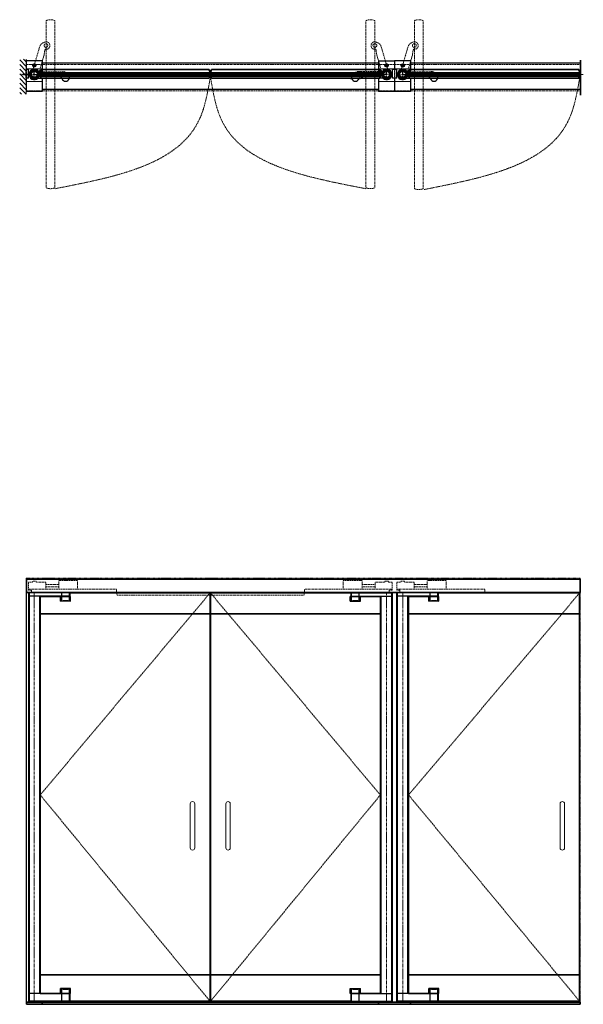
# Model space of a CAD drawing. Units: inches. Extents: x -1 to 1210, y -1 to 291.
# Drawn here: x 699 to 827, y 0 to 225 of the extents above; entities that cross this region are included whole.
import ezdxf

# ---------------------------------------------------------------- set-up
doc = ezdxf.new("R2010")
doc.units = ezdxf.units.IN
doc.header["$MEASUREMENT"] = 0
for name, pattern in [('CENTER', [0.95, 0.625, -0.125, 0.075, -0.125]), ('DASHED', [0.2, 0.1, -0.1]), ('PHANTOM', [1.15, 0.625, -0.125, 0.075, -0.125, 0.075, -0.125])]:
    doc.linetypes.add(name, pattern=pattern)
for name, color, linetype, lineweight in [('CENTERLINE', 5, 'CENTER', 30), ('CENTERLINE BAL HARD', 3, 'CENTER', 9), ('HATCH', 3, 'Continuous', 5), ('HIDDEN DK BLUE', 5, 'DASHED', 9), ('HIDDEN LT BLUE', 4, 'DASHED', 25), ('HIDDEN RED', 1, 'DASHED', 18), ('HIDDEN RED 2', 1, 'DASHED', 15), ('HIDDEN RED DOOR', 1, 'DASHED', 15), ('LINE DK BLUE', 5, 'Continuous', 9), ('LINE LT BLUE', 4, 'Continuous', 25), ('LINE MAGENTA', 6, 'Continuous', 35), ('LINE RED', 1, 'Continuous', 18), ('LINE RED 2', 1, 'Continuous', 15), ('SURROUNDING MAT', 5, 'PHANTOM', 13)]:
    doc.layers.add(name, color=color, linetype=linetype, lineweight=lineweight)
doc.layers.add('CK_LEVEL_1', color=7, linetype='Continuous')

# ---------------------------------------------------------------- blocks, each defined once
blk = doc.blocks.new('*U410')
at = {"layer": 'HIDDEN LT BLUE'}
for p, q in [((1.53, 0.62), (6.44, 0.62)), ((4.88, -0.88), (6.12, -0.7)), ((7.99, -0.56), (7.74, -0.13))]:
    blk.add_line(p, q, dxfattribs=at)
for centre, radius, start, end in [((6.44, -0.88), 1.5, 30, 90), ((6.13, -0.82), 0.125, 7.8304, 98), ((7.13, -0.69), 0.875, 187.8304, 203.1302), ((7.13, -0.69), 0.875, 336.8698, 8.1252)]:
    blk.add_arc(centre, radius, start, end, dxfattribs=at)
at = {"layer": 'LINE LT BLUE'}
for p, q in [((1.53, 0.62), (1.01, 0.62)), ((0.8, -0.88), (1.74, -0.88)), ((6.03, -0.88), (6.03, -0.94)), ((6.18, -0.94), (6.03, -0.94)), ((8.22, -0.94), (8.07, -0.94)), ((8.22, -0.88), (8.22, -0.94))]:
    blk.add_line(p, q, dxfattribs=at)
for centre, radius, start, end in [((0, 0), 1.19, 31.7569, 312.5369), ((6.18, -1.09), 0.156, 23.1302, 90), ((7.13, -0.69), 0.875, 203.1302, 336.8698), ((8.07, -1.09), 0.156, 90, 156.8698)]:
    blk.add_arc(centre, radius, start, end, dxfattribs=at)
blk = doc.blocks.new('*U408')
at = {"layer": 'HIDDEN LT BLUE'}
for p, q in [((1.53, 0.62), (6.44, 0.62)), ((4.88, -0.88), (6.12, -0.7)), ((7.99, -0.56), (7.74, -0.13))]:
    blk.add_line(p, q, dxfattribs=at)
for centre, radius, start, end in [((6.44, -0.88), 1.5, 30, 90), ((6.13, -0.82), 0.125, 7.8304, 98), ((7.13, -0.69), 0.875, 187.8304, 203.1302), ((7.13, -0.69), 0.875, 336.8698, 8.1252)]:
    blk.add_arc(centre, radius, start, end, dxfattribs=at)
at = {"layer": 'LINE LT BLUE'}
for p, q in [((1.53, 0.62), (1.01, 0.62)), ((0.8, -0.88), (1.74, -0.88)), ((6.03, -0.88), (6.03, -0.94)), ((6.18, -0.94), (6.03, -0.94)), ((8.22, -0.94), (8.07, -0.94)), ((8.22, -0.88), (8.22, -0.94))]:
    blk.add_line(p, q, dxfattribs=at)
for centre, radius, start, end in [((0, 0), 1.19, 31.7569, 312.5369), ((6.18, -1.09), 0.156, 23.1302, 90), ((7.13, -0.69), 0.875, 203.1302, 336.8698), ((8.07, -1.09), 0.156, 90, 156.8698)]:
    blk.add_arc(centre, radius, start, end, dxfattribs=at)
blk = doc.blocks.new('*U409')
at = {"layer": 'HIDDEN LT BLUE'}
for p, q in [((-1.53, 0.62), (-6.44, 0.62)), ((-7.99, -0.56), (-7.74, -0.12)), ((-4.88, -0.88), (-6.12, -0.7))]:
    blk.add_line(p, q, dxfattribs=at)
for centre, radius, start, end in [((-6.44, -0.88), 1.5, 90, 150), ((-7.13, -0.69), 0.875, 171.8748, 203.1302), ((-7.13, -0.69), 0.875, 336.8698, 352.1696), ((-6.13, -0.82), 0.125, 82, 172.1696)]:
    blk.add_arc(centre, radius, start, end, dxfattribs=at)
at = {"layer": 'LINE LT BLUE'}
for p, q in [((-1.53, 0.62), (-1.01, 0.62)), ((-8.22, -0.88), (-8.22, -0.94)), ((-8.22, -0.94), (-8.07, -0.94)), ((-6.18, -0.94), (-6.03, -0.94)), ((-6.03, -0.88), (-6.03, -0.94)), ((-0.8, -0.88), (-1.74, -0.88))]:
    blk.add_line(p, q, dxfattribs=at)
for centre, radius, start, end in [((0, 0), 1.19, 227.4631, 148.2431), ((-8.07, -1.09), 0.156, 23.1302, 90), ((-7.13, -0.69), 0.875, 203.1302, 336.8698), ((-6.18, -1.09), 0.156, 90, 156.8698)]:
    blk.add_arc(centre, radius, start, end, dxfattribs=at)
blk = doc.blocks.new('*U413')
at = {"layer": 'HIDDEN DK BLUE'}
for p, q in [((-9.88, 2.69), (-5.56, 2.69)), ((-9.88, 0.75), (-9.88, 2.69)), ((-5.56, 0.75), (-5.56, 2.69)), ((-2.59, 2.38), (-0.42, 2.38)), ((-2.59, 0.75), (-2.59, 2.38)), ((-0.42, 2.59), (0.42, 2.59)), ((-0.42, 2.38), (-0.42, 2.59)), ((0.42, 2.38), (0.42, 2.59)), ((0.42, 2.38), (1.31, 2.38)), ((1.31, 0.54), (1.31, 2.38)), ((-18.75, 0), (-18.75, 0.75)), ((1.31, 0.75), (-18.75, 0.75)), ((-2.59, 1.83), (-5.56, 1.83)), ((-5.56, 1.3), (-2.59, 1.3)), ((-1.19, 0), (0.63, 0)), ((0.63, 0), (0.63, 0.54)), ((0.63, 0.54), (1.31, 0.54))]:
    blk.add_line(p, q, dxfattribs=at)
blk = doc.blocks.new('Check and Guide Channel')
at = {"layer": 'HIDDEN DK BLUE'}
for p, q in [((-0.42, 2.38), (-1.31, 2.38)), ((-1.31, 0.54), (-1.31, 2.38)), ((0.42, 2.59), (-0.42, 2.59)), ((-0.42, 2.38), (-0.42, 2.59)), ((0.42, 2.38), (0.42, 2.59)), ((2.59, 2.38), (0.42, 2.38)), ((2.59, 0.75), (2.59, 2.38)), ((5.56, 0.75), (5.56, 2.69)), ((9.88, 2.69), (5.56, 2.69)), ((9.88, 0.75), (9.88, 2.69)), ((-1.31, 0.75), (18.75, 0.75)), ((-0.63, 0.54), (-1.31, 0.54)), ((-0.63, 0), (-0.63, 0.54)), ((1.19, 0), (-0.63, 0)), ((2.59, 1.83), (5.56, 1.83)), ((5.56, 1.3), (2.59, 1.3)), ((18.75, 0), (18.75, 0.75))]:
    blk.add_line(p, q, dxfattribs=at)
blk = doc.blocks.new('Arm plan open')
at = {"layer": 'HIDDEN DK BLUE'}
for p, q in [((2.8, 7.47), (2.31, 7.35)), ((-0.31, 1.15), (1.22, 6.32)), ((2.21, 4.39), (2.4, 5.63)), ((1.07, 0.52), (2.21, 4.39))]:
    blk.add_line(p, q, dxfattribs=at)
blk.add_circle((2.67, 6.6), 0.438, dxfattribs=at)
for centre, radius, start, end in [((2.66, 5.89), 1.5, 103.5, 163.5), ((2.67, 6.6), 0.875, 276.6302, 81.6252), ((2.52, 5.62), 0.125, 81.3304, 171.5), ((2.67, 6.6), 0.875, 261.3304, 276.6302), ((0, 0), 1.19, 312.5106, 26.0106)]:
    blk.add_arc(centre, radius, start, end, dxfattribs=at)
blk = doc.blocks.new('*U396')
at = {"layer": 'CK_LEVEL_1', "color": 1, "linetype": 'DASHED'}
for p, q in [((-1.5, -0.02), (-1.5, 0.02)), ((0, 0.19), (0, -0.19))]:
    blk.add_line(p, q, dxfattribs=at)
at = {"layer": 'LINE RED 2', "color": 1, "linetype": 'DASHED'}
for p, q in [((-1.5, 0.02), (-0.92, 0.1)), ((0, 0.19), (-0.08, 0.1)), ((-1.5, -0.02), (-0.92, -0.1)), ((0, -0.19), (-0.08, -0.1))]:
    blk.add_line(p, q, dxfattribs=at)
at = {"layer": 'LINE RED 2'}
for p, q in [((-0.08, 0.1), (-0.92, 0.1)), ((-0.08, -0.1), (-0.92, -0.1))]:
    blk.add_line(p, q, dxfattribs=at)
blk = doc.blocks.new('Exposed Shaft Bronze')
at = {"layer": 'LINE DK BLUE'}
for p, q in [((-1.34, 0.11), (-1.08, 0.11)), ((-1.34, 0.05), (-1.08, 0.05)), ((-1.19, 0), (-1.34, 0)), ((-1.19, 0), (-1.08, 0)), ((1.34, 0.11), (1.08, 0.11)), ((1.34, 0.05), (1.08, 0.05)), ((1.19, 0), (1.08, 0)), ((1.34, 0), (1.19, 0)), ((-1.34, -0.05), (-1.08, -0.05)), ((-1.34, -0.11), (-1.08, -0.11)), ((1.34, -0.05), (1.08, -0.05)), ((1.34, -0.11), (1.08, -0.11))]:
    blk.add_line(p, q, dxfattribs=at)
at = {"layer": 'LINE LT BLUE'}
for points in [[(-0.85, 0.22, 0.064713), (-0.88, 0), (-0.88, -0.12), (-0.97, -0.12, -0.031729), (-0.98, 0), (-0.98, 0.12), (-1.08, 0.12), (-1.08, 0.19), (-1.13, 0.19), (-1.13, 0.14, -1.061421), (-1.18, 0.14, -0.023246), (-1.16, 0.25), (-1.04, 0.25, -0.788352), (1.04, 0.25), (1.16, 0.25, -0.023246), (1.18, 0.14, -1.061421), (1.13, 0.14), (1.13, 0.19), (1.08, 0.19), (1.08, -0.12), (0.98, -0.12), (0.98, 0, 0.039292), (0.97, 0.15), (0.86, 0.15, 0.027663), (0.84, 0.25), (0.94, 0.28, 0.319459), (0.05, 0.98), (0.05, 0.87, 0.02659), (-0.05, 0.87), (-0.05, 0.98, 0.327161), (-0.95, 0.25), (-0.85, 0.22)], [(0.85, -0.22, 0.064713), (0.88, 0), (0.88, 0.12), (0.97, 0.12, -0.031729), (0.98, 0), (0.98, -0.12), (1.08, -0.12), (1.08, -0.19), (1.13, -0.19), (1.13, -0.14, -1.061421), (1.18, -0.14, -0.023246), (1.16, -0.25), (1.04, -0.25, -0.788352), (-1.04, -0.25), (-1.16, -0.25, -0.023246), (-1.18, -0.14, -1.061421), (-1.13, -0.14), (-1.13, -0.19), (-1.08, -0.19), (-1.08, 0.12), (-0.98, 0.12), (-0.98, 0, 0.039292), (-0.97, -0.15), (-0.86, -0.15, 0.027663), (-0.84, -0.25), (-0.94, -0.28, 0.319459), (-0.05, -0.98), (-0.05, -0.87, 0.02659), (0.05, -0.87), (0.05, -0.98, 0.327161), (0.95, -0.25), (0.85, -0.22)]]:
    blk.add_lwpolyline(points, format="xyb", dxfattribs=at)
blk = doc.blocks.new('*U444')
at = {"layer": 'LINE DK BLUE'}
for p, q in [((1.56, 0.19), (40.31, 0.19)), ((1.56, 0.13), (40.31, 0.13)), ((1.56, 0.06), (40.31, 0.06)), ((1.56, 0), (40.31, 0)), ((1.56, -0.06), (40.31, -0.06)), ((1.56, -0.12), (40.31, -0.12)), ((1.56, -0.19), (40.31, -0.19))]:
    blk.add_line(p, q, dxfattribs=at)
at = {"layer": 'LINE MAGENTA'}
for p, q in [((1.57, 0.38), (40.3, 0.38)), ((1.82, 1.13), (40.05, 1.13)), ((1.61, -0.37), (40.26, -0.37)), ((1.82, -0.87), (40.05, -0.87))]:
    blk.add_line(p, q, dxfattribs=at)
for centre, radius, start, end in [((4.17, 0.13), 2.61, 158.9076, 178.6121), ((1.82, 1.03), 0.0938, 90, 158.9076), ((40.05, 1.03), 0.0938, 21.0924, 90), ((37.71, 0.13), 2.61, 1.3529, 21.1035), ((4.17, 0.13), 2.61, 187.3451, 201.0924), ((1.82, -0.78), 0.0938, 201.0924, 270), ((40.05, -0.78), 0.0938, 270, 338.9076), ((37.7, 0.13), 2.61, 338.9076, 352.6549)]:
    blk.add_arc(centre, radius, start, end, dxfattribs=at)
at = {"layer": 'LINE RED'}
for p, q in [((1.62, 0.25), (1.56, 0.19)), ((1.62, 0.25), (1.56, 0.19)), ((1.56, -0.19), (1.56, 0.19)), ((1.62, 0.25), (40.25, 0.25)), ((40.25, 0.25), (40.31, 0.19)), ((40.31, 0.19), (40.25, 0.25)), ((40.31, -0.19), (40.31, 0.19)), ((1.56, -0.19), (1.62, -0.25)), ((1.62, -0.25), (1.56, -0.19)), ((1.62, -0.25), (40.25, -0.25)), ((40.31, -0.19), (40.25, -0.25)), ((40.25, -0.25), (40.31, -0.19))]:
    blk.add_line(p, q, dxfattribs=at)
blk = doc.blocks.new('*U442')
at = {"layer": 'LINE DK BLUE'}
for p, q in [((1.56, 0.19), (40.37, 0.19)), ((1.56, 0.13), (40.37, 0.13)), ((1.56, 0.06), (40.37, 0.06)), ((1.56, 0), (40.37, 0)), ((1.56, -0.06), (40.37, -0.06)), ((1.56, -0.12), (40.37, -0.12)), ((1.56, -0.19), (40.37, -0.19))]:
    blk.add_line(p, q, dxfattribs=at)
at = {"layer": 'LINE MAGENTA'}
for p, q in [((1.57, 0.38), (40.36, 0.38)), ((1.82, 1.13), (40.11, 1.13)), ((1.61, -0.37), (40.33, -0.37)), ((1.82, -0.87), (40.11, -0.87))]:
    blk.add_line(p, q, dxfattribs=at)
for centre, radius, start, end in [((4.17, 0.13), 2.61, 158.9076, 178.6121), ((1.82, 1.03), 0.0938, 90, 158.9076), ((40.11, 1.03), 0.0938, 21.0924, 90), ((37.77, 0.13), 2.61, 1.3529, 21.1035), ((4.17, 0.13), 2.61, 187.3451, 201.0924), ((1.82, -0.78), 0.0938, 201.0924, 270), ((40.11, -0.78), 0.0938, 270, 338.9076), ((37.76, 0.13), 2.61, 338.9076, 352.6549)]:
    blk.add_arc(centre, radius, start, end, dxfattribs=at)
at = {"layer": 'LINE RED'}
for p, q in [((1.62, 0.25), (1.56, 0.19)), ((1.62, 0.25), (1.56, 0.19)), ((1.56, -0.19), (1.56, 0.19)), ((1.62, 0.25), (40.31, 0.25)), ((40.31, 0.25), (40.37, 0.19)), ((40.37, 0.19), (40.31, 0.25)), ((40.37, -0.19), (40.37, 0.19)), ((1.56, -0.19), (1.62, -0.25)), ((1.62, -0.25), (1.56, -0.19)), ((1.62, -0.25), (40.31, -0.25)), ((40.37, -0.19), (40.31, -0.25)), ((40.31, -0.25), (40.37, -0.19))]:
    blk.add_line(p, q, dxfattribs=at)
blk = doc.blocks.new('*U443')
at = {"layer": 'LINE DK BLUE'}
for p, q in [((1.56, 0.19), (40.59, 0.19)), ((1.56, 0.13), (40.59, 0.13)), ((1.56, 0.06), (40.59, 0.06)), ((1.56, 0), (40.59, 0)), ((1.56, -0.06), (40.59, -0.06)), ((1.56, -0.12), (40.59, -0.12)), ((1.56, -0.19), (40.59, -0.19))]:
    blk.add_line(p, q, dxfattribs=at)
at = {"layer": 'LINE MAGENTA'}
for p, q in [((1.57, 0.38), (40.58, 0.38)), ((1.82, 1.13), (40.33, 1.13)), ((1.61, -0.37), (40.55, -0.37)), ((1.82, -0.87), (40.33, -0.87))]:
    blk.add_line(p, q, dxfattribs=at)
for centre, radius, start, end in [((4.17, 0.13), 2.61, 158.9076, 178.6121), ((1.82, 1.03), 0.0938, 90, 158.9076), ((40.33, 1.03), 0.0938, 21.0924, 90), ((37.99, 0.13), 2.61, 1.3529, 21.1035), ((4.17, 0.13), 2.61, 187.3451, 201.0924), ((1.82, -0.78), 0.0938, 201.0924, 270), ((40.33, -0.78), 0.0938, 270, 338.9076), ((37.98, 0.13), 2.61, 338.9076, 352.6549)]:
    blk.add_arc(centre, radius, start, end, dxfattribs=at)
at = {"layer": 'LINE RED'}
for p, q in [((1.62, 0.25), (1.56, 0.19)), ((1.62, 0.25), (1.56, 0.19)), ((1.56, -0.19), (1.56, 0.19)), ((1.62, 0.25), (40.53, 0.25)), ((40.53, 0.25), (40.59, 0.19)), ((40.59, 0.19), (40.53, 0.25)), ((40.59, -0.19), (40.59, 0.19)), ((1.56, -0.19), (1.62, -0.25)), ((1.62, -0.25), (1.56, -0.19)), ((1.62, -0.25), (40.53, -0.25)), ((40.59, -0.19), (40.53, -0.25)), ((40.53, -0.25), (40.59, -0.19))]:
    blk.add_line(p, q, dxfattribs=at)

msp = doc.modelspace()

# ---------------------------------------------------------------- hatches: boundary and pattern name
at = {"layer": 'HATCH'}
h = msp.add_hatch(dxfattribs=at)
h.set_pattern_fill('ANSI31', color=256, scale=6, style=0)
h.set_pattern_definition([(135, (865.25, -1e-16), (0.53033, 0.53033), [])])
h.paths.add_polyline_path([(698.5, 215.72), (700, 215.72), (700, 211.59), (698.72, 211.59), (698.72, 211.09), (700, 211.09), (700, 210.09), (700, 207.72), (698.5, 207.72)])
h.paths.add_polyline_path([(698.72, 211.59), (700, 211.59), (700, 211.47), (699.59, 211.47), (698.84, 211.38), (698.84, 211.3), (699.59, 211.22), (700, 211.22), (700, 211.09), (698.72, 211.09)], flags=17)
h.paths.add_polyline_path([(698.84, 211.38), (699.59, 211.47), (700, 211.47), (700, 211.22), (699.59, 211.22), (698.84, 211.3)], flags=16)
h = msp.add_hatch(dxfattribs=at)
h.set_pattern_fill('ANSI32', color=256, style=0)
h.set_pattern_definition([(45, (701.84375, 212.21533), (-0.26517, 0.26517), []), (45, (702.02053, 212.21533), (-0.26517, 0.26517), [])])
h.paths.add_polyline_path([(701.84, 212.9), (701.84, 213.09, 0.414214), (700.97, 212.22), (701.16, 212.22, -0.414214)])
h.paths.add_polyline_path([(702.53, 212.22), (702.72, 212.22, 0.414214), (701.84, 213.09), (701.84, 212.9, -0.414214)])
h.paths.add_polyline_path([(701.84, 211.53), (701.84, 211.34, 0.414214), (702.72, 212.22), (702.53, 212.22, -0.414214)])
h.paths.add_polyline_path([(701.84, 211.34), (701.84, 211.53, -0.414214), (701.16, 212.22), (700.97, 212.22, 0.414214)])
h = msp.add_hatch(dxfattribs=at)
h.set_pattern_fill('ANSI32', color=256, style=0)
h.set_pattern_definition([(135, (782.21875, 212.21533), (0.26517, 0.26517), []), (135, (782.04197, 212.21533), (0.26517, 0.26517), [])])
h.paths.add_polyline_path([(782.22, 212.9), (782.22, 213.09, -0.414214), (783.09, 212.22), (782.91, 212.22, 0.414214)])
h.paths.add_polyline_path([(781.53, 212.22), (781.34, 212.22, -0.414214), (782.22, 213.09), (782.22, 212.9, 0.414214)])
h.paths.add_polyline_path([(782.22, 211.53), (782.22, 211.34, -0.414214), (781.34, 212.22), (781.53, 212.22, 0.414214)])
h.paths.add_polyline_path([(782.22, 211.34), (782.22, 211.53, 0.414214), (782.91, 212.22), (783.09, 212.22, -0.414214)])
h = msp.add_hatch(dxfattribs=at)
h.set_pattern_fill('ANSI32', color=256, style=0)
h.set_pattern_definition([(45, (785.90625, 212.21533), (-0.26517, 0.26517), []), (45, (786.08303, 212.21533), (-0.26517, 0.26517), [])])
h.paths.add_polyline_path([(785.91, 212.9), (785.91, 213.09, 0.414214), (785.03, 212.22), (785.22, 212.22, -0.414214)])
h.paths.add_polyline_path([(786.59, 212.22), (786.78, 212.22, 0.414214), (785.91, 213.09), (785.91, 212.9, -0.414214)])
h.paths.add_polyline_path([(785.91, 211.53), (785.91, 211.34, 0.414214), (786.78, 212.22), (786.59, 212.22, -0.414214)])
h.paths.add_polyline_path([(785.91, 211.34), (785.91, 211.53, -0.414214), (785.22, 212.22), (785.03, 212.22, 0.414214)])

# ---------------------------------------------------------------- linework, layer by layer
at = {"layer": 'CENTERLINE'}
for p, q in [((700.72, 212.22), (702.97, 212.22)), ((701.84, 211.09), (701.84, 213.34)), ((704.66, 212.22), (705.78, 212.22)), ((705.22, 211.65), (705.22, 212.78)), ((779.41, 212.22), (778.28, 212.22)), ((778.84, 211.65), (778.84, 212.78)), ((783.34, 212.22), (781.09, 212.22)), ((782.22, 211.09), (782.22, 213.34)), ((784.78, 212.22), (787.03, 212.22)), ((785.91, 211.09), (785.91, 213.34)), ((788.72, 212.22), (789.84, 212.22)), ((789.28, 211.65), (789.28, 212.78))]:
    msp.add_line(p, q, dxfattribs=at)
at = {"layer": 'CENTERLINE BAL HARD'}
for p, q in [((701.84, 212.22), (782.22, 212.22)), ((786.66, 212.22), (827.13, 212.22)), ((701.84, 94), (701.84, 0.5)), ((782.22, 94), (782.22, 0.5)), ((785.91, 94), (785.91, 0.5))]:
    msp.add_line(p, q, dxfattribs=at)
at = {"layer": 'HIDDEN DK BLUE'}
for p, q in [((784.03, 213.34), (784.03, 211.34)), ((784.09, 211.34), (784.09, 213.34)), ((741.94, 93.88), (703.19, 47.78)), ((742.06, 93.88), (780.81, 47.78)), ((826.28, 93.88), (787.25, 47.78)), ((703.19, 47.78), (741.94, 0.69)), ((780.81, 47.78), (742.06, 0.69)), ((787.25, 47.78), (826.28, 0.69))]:
    msp.add_line(p, q, dxfattribs=at)
at = {"layer": 'HIDDEN LT BLUE'}
for p, q in [((703.66, 213.34), (703.66, 211.34)), ((780.41, 213.34), (780.41, 211.34)), ((780.41, 213.34), (780.41, 211.34)), ((787.72, 213.34), (787.72, 211.34))]:
    msp.add_line(p, q, dxfattribs=at)
for centre in [(705.22, 212.22), (778.84, 212.22), (789.28, 212.22)]:
    msp.add_circle(centre, 0.406, dxfattribs=at)
at = {"layer": 'HIDDEN RED'}
for p, q in [((700.03, 211.34), (700.03, 213.34)), ((720.66, 94), (720.66, 93.38)), ((763.41, 93.38), (720.66, 93.38)), ((763.41, 94), (763.41, 93.38))]:
    msp.add_line(p, q, dxfattribs=at)
for centre, radius, start, end in [((789.59, 222.1), 2.61, 68.9076, 111.0924), ((777.62, 224.45), 0.0938, 111.0924, 180), ((778.53, 222.1), 2.61, 68.9076, 111.0924), ((779.44, 224.45), 0.0938, 360, 68.9076), ((788.69, 224.45), 0.0938, 111.0924, 180), ((790.5, 224.45), 0.0938, 360, 68.9076), ((704.63, 186.4), 0.0938, 180, 248.9076), ((705.53, 188.75), 2.61, 248.9076, 291.0924), ((706.44, 186.4), 0.0938, 291.0924, 0), ((777.62, 186.42), 0.0938, 180, 248.9076), ((778.53, 188.77), 2.61, 248.9076, 291.0924), ((779.44, 186.42), 0.0938, 291.0924, 0), ((788.69, 186.21), 0.0938, 180, 248.9076), ((789.59, 188.56), 2.61, 248.9076, 291.0924), ((790.5, 186.21), 0.0938, 291.0924, 0)]:
    msp.add_arc(centre, radius, start, end, dxfattribs=at)
at = {"layer": 'HIDDEN RED 2'}
for p, q in [((700.03, 214.47), (826.38, 214.47)), ((700.03, 208.47), (826.38, 208.47))]:
    msp.add_line(p, q, dxfattribs=at)
at = {"layer": 'HIDDEN RED DOOR'}
for p, q in [((704.53, 224.45), (704.53, 186.4)), ((706.53, 224.45), (706.53, 186.4)), ((777.53, 224.45), (777.53, 186.42)), ((779.53, 224.45), (779.53, 186.42)), ((788.59, 224.45), (788.59, 186.21)), ((790.59, 224.45), (790.59, 186.21)), ((826.38, 208.84), (826.38, 208.47))]:
    msp.add_line(p, q, dxfattribs=at)
for centre, radius, start, end in [((704.63, 224.45), 0.0938, 111.0924, 180), ((705.53, 222.1), 2.61, 68.9076, 111.0924), ((706.44, 224.45), 0.0938, 360, 68.9076)]:
    msp.add_arc(centre, radius, start, end, dxfattribs=at)
for points in [[(706.53, 186.14), (739.62, 202.21), (741.97, 211.34)], [(777.53, 186.14), (744.38, 202.21), (742.09, 211.34)], [(790.78, 185.95), (823.96, 202.21), (826.28, 211.34)]]:
    msp.add_spline(points, degree=3, dxfattribs=at)
at = {"layer": 'LINE DK BLUE'}
for p, q in [((700, 215.72), (700, 207.72)), ((700.03, 213.53), (703.66, 213.53)), ((784.03, 213.53), (780.41, 213.53)), ((784.03, 213.34), (784.03, 215.34)), ((784.09, 213.34), (784.09, 215.34)), ((784.09, 213.53), (787.72, 213.53)), ((826.41, 207.47), (826.41, 215.47)), ((826.53, 207.47), (826.53, 215.47)), ((784.03, 208.34), (784.03, 211.34)), ((784.09, 208.34), (784.09, 211.34)), ((700.03, 210.59), (703.66, 210.59)), ((784.03, 210.59), (780.41, 210.59)), ((784.09, 210.59), (787.72, 210.59))]:
    msp.add_line(p, q, dxfattribs=at)
at = {"layer": 'LINE LT BLUE'}
for p, q in [((703.66, 215.34), (700.03, 215.34)), ((700.03, 213.34), (700.03, 215.34)), ((701.56, 214.28), (701.7, 214.53)), ((701.7, 214.03), (701.56, 214.28)), ((701.7, 214.53), (701.99, 214.53)), ((701.99, 214.03), (701.7, 214.03)), ((701.99, 214.53), (702.13, 214.28)), ((702.13, 214.28), (701.99, 214.03)), ((703.66, 215.34), (703.66, 213.34)), ((703.66, 214.84), (780.41, 214.84)), ((780.41, 215.34), (780.41, 213.34)), ((780.41, 215.34), (784.03, 215.34)), ((782.07, 214.53), (781.93, 214.28)), ((781.93, 214.28), (782.07, 214.03)), ((782.36, 214.53), (782.07, 214.53)), ((782.07, 214.03), (782.36, 214.03)), ((782.51, 214.28), (782.36, 214.53)), ((782.36, 214.03), (782.51, 214.28)), ((787.72, 215.34), (784.03, 215.34)), ((785.62, 214.28), (785.76, 214.53)), ((785.76, 214.03), (785.62, 214.28)), ((785.76, 214.53), (786.05, 214.53)), ((786.05, 214.03), (785.76, 214.03)), ((786.05, 214.53), (786.19, 214.28)), ((786.19, 214.28), (786.05, 214.03)), ((787.72, 215.34), (787.72, 213.34)), ((787.72, 214.84), (826.38, 214.84)), ((826.38, 214.84), (826.38, 208.84)), ((700.5, 213.34), (700, 213.34)), ((700, 211.34), (700, 213.34)), ((700.5, 211.34), (700, 211.34)), ((700.03, 208.34), (700.03, 211.34)), ((700.5, 211.34), (700.5, 213.34)), ((703.66, 211.34), (703.66, 208.34)), ((780.41, 211.34), (780.41, 208.34)), ((784.56, 213.34), (783.56, 213.34)), ((783.56, 211.34), (783.56, 213.34)), ((784.56, 211.34), (783.56, 211.34)), ((784.56, 211.34), (784.56, 213.34)), ((787.72, 211.34), (787.72, 208.34)), ((703.66, 208.34), (700.03, 208.34)), ((703.66, 208.84), (780.41, 208.84)), ((787.72, 208.34), (780.41, 208.34)), ((787.72, 208.84), (826.38, 208.84)), ((700, 94), (700, 0.5)), ((700.5, 94), (700.5, 0.5)), ((709.84, 93.88), (700.66, 93.88)), ((700.66, 93.88), (700.66, 0.69)), ((709.84, 93.13), (700.66, 93.13)), ((703.03, 93.13), (703.03, 2.44)), ((707.81, 91.97), (707.81, 93.06)), ((708.09, 93.13), (708.09, 93.88)), ((708.09, 92.03), (708.09, 93.06)), ((709.84, 93.13), (709.84, 93.88)), ((709.84, 92.03), (709.84, 93.06)), ((709.91, 93.06), (710.12, 93.06)), ((710.12, 91.97), (710.12, 93.06)), ((773.94, 91.97), (773.94, 93.06)), ((774.16, 93.06), (773.94, 93.06)), ((774.22, 93.88), (783.41, 93.88)), ((774.22, 93.13), (774.22, 93.88)), ((774.22, 93.13), (783.41, 93.13)), ((774.22, 92.03), (774.22, 93.06)), ((775.97, 93.13), (775.97, 93.88)), ((775.97, 92.03), (775.97, 93.06)), ((776.25, 91.97), (776.25, 93.06)), ((780.97, 2.44), (780.97, 93.13)), ((783.41, 0.69), (783.41, 93.88)), ((783.59, 0.5), (783.59, 94)), ((784.56, 0.5), (784.56, 94)), ((793.91, 93.88), (784.72, 93.88)), ((784.72, 0.69), (784.72, 93.88)), ((793.91, 93.13), (784.72, 93.13)), ((787.09, 2.44), (787.09, 93.13)), ((791.88, 91.97), (791.88, 93.06)), ((792.16, 93.13), (792.16, 93.88)), ((792.16, 92.03), (792.16, 93.06)), ((793.91, 93.13), (793.91, 93.88)), ((793.91, 92.03), (793.91, 93.06)), ((793.97, 93.06), (794.19, 93.06)), ((794.19, 91.97), (794.19, 93.06)), ((710.12, 91.97), (707.81, 91.97)), ((773.94, 91.97), (776.25, 91.97)), ((794.19, 91.97), (791.88, 91.97)), ((709.84, 2.44), (700.66, 2.44)), ((710.12, 3.59), (707.81, 3.59)), ((707.81, 2.5), (707.81, 3.59)), ((708.09, 2.5), (708.09, 3.53)), ((708.09, 0.69), (708.09, 2.44)), ((709.84, 2.5), (709.84, 3.53)), ((709.84, 0.69), (709.84, 2.44)), ((709.91, 2.5), (710.12, 2.5)), ((710.12, 2.5), (710.12, 3.59)), ((773.94, 3.59), (776.25, 3.59)), ((773.94, 2.5), (773.94, 3.59)), ((774.16, 2.5), (773.94, 2.5)), ((774.22, 2.5), (774.22, 3.53)), ((774.22, 0.69), (774.22, 2.44)), ((774.22, 2.44), (783.41, 2.44)), ((775.97, 2.5), (775.97, 3.53)), ((775.97, 0.69), (775.97, 2.44)), ((776.25, 2.5), (776.25, 3.59)), ((793.95, 2.44), (784.76, 2.44)), ((791.88, 2.5), (791.88, 3.59)), ((794.19, 3.59), (791.88, 3.59)), ((792.16, 2.5), (792.16, 3.53)), ((792.16, 0.69), (792.16, 2.44)), ((793.91, 2.5), (793.91, 3.53)), ((793.91, 0.69), (793.91, 2.44)), ((793.97, 2.5), (794.19, 2.5)), ((794.19, 2.5), (794.19, 3.59)), ((709.84, 0.69), (700.66, 0.69)), ((774.22, 0.69), (783.41, 0.69)), ((793.91, 0.69), (784.72, 0.69))]:
    msp.add_line(p, q, dxfattribs=at)
for centre, radius in [((701.84, 214.28), 0.376), ((782.22, 214.28), 0.376), ((785.91, 214.28), 0.376), ((701.84, 212.22), 0.875), ((701.84, 212.22), 0.688), ((782.22, 212.22), 0.875), ((782.22, 212.22), 0.688), ((785.91, 212.22), 0.875), ((785.91, 212.22), 0.688)]:
    msp.add_circle(centre, radius, dxfattribs=at)
for centre, start, end in [((708.97, 87.65), 75, 105), ((775.09, 87.65), 75, 105), ((793.03, 87.65), 75, 105), ((708.97, 7.91), 255, 285), ((775.09, 7.91), 255, 285), ((793.03, 7.91), 255, 285)]:
    msp.add_arc(centre, 4.47, start, end, dxfattribs=at)
at = {"layer": 'LINE MAGENTA'}
for p, q in [((826.38, 97), (700.03, 97)), ((700.03, 97), (700.03, 94)), ((826.38, 94), (826.38, 97)), ((700, 94), (826.38, 94)), ((703.19, 93.06), (703.19, 2.5)), ((709.91, 93.06), (703.19, 93.06)), ((741.94, 93.88), (709.91, 93.88)), ((709.91, 93.06), (709.91, 93.88)), ((741.94, 93.88), (741.94, 0.69)), ((774.16, 93.88), (742.06, 93.88)), ((742.06, 93.88), (742.06, 0.69)), ((774.16, 93.06), (774.16, 93.88)), ((774.16, 93.06), (780.81, 93.06)), ((780.81, 2.5), (780.81, 93.06)), ((787.25, 2.5), (787.25, 93.06)), ((793.97, 93.06), (787.25, 93.06)), ((793.97, 93.88), (826.28, 93.88)), ((793.97, 93.06), (793.97, 93.88)), ((826.28, 93.88), (826.28, 0.69)), ((741.94, 89.12), (703.19, 89.12)), ((780.81, 89.12), (742.06, 89.12)), ((787.25, 89.12), (826.28, 89.12)), ((703.19, 6.69), (741.94, 6.69)), ((742.06, 6.69), (780.81, 6.69)), ((826.28, 6.69), (787.25, 6.69)), ((709.91, 2.5), (703.19, 2.5)), ((709.91, 0.69), (709.91, 2.5)), ((774.16, 2.5), (780.81, 2.5)), ((774.16, 0.69), (774.16, 2.5)), ((793.97, 2.5), (787.25, 2.5)), ((793.97, 0.69), (793.97, 2.5)), ((700, 0.5), (826.38, 0.5)), ((700.03, 0.5), (700.03, 0)), ((703.66, 0.5), (703.66, 0)), ((709.91, 0.69), (741.94, 0.69)), ((742.06, 0.69), (774.16, 0.69)), ((780.41, 0), (780.41, 0.5)), ((787.72, 0), (787.72, 0.5)), ((826.28, 0.69), (793.97, 0.69)), ((826.38, 0), (826.38, 0.5)), ((700.03, 0), (826.38, 0))]:
    msp.add_line(p, q, dxfattribs=at)
at = {"layer": 'LINE RED'}
for p, q in [((737.44, 35.69), (737.44, 45.75)), ((738.44, 45.75), (738.44, 35.69)), ((745.56, 35.69), (745.56, 45.75)), ((746.56, 45.75), (746.56, 35.69)), ((821.84, 35.69), (821.84, 45.75)), ((822.84, 45.75), (822.84, 35.69))]:
    msp.add_line(p, q, dxfattribs=at)
for centre, start, end in [((737.94, 45.75), 360, 180), ((746.06, 45.75), 360, 180), ((822.34, 45.75), 360, 180), ((737.94, 35.69), 180, 0), ((746.06, 35.69), 180, 0), ((822.34, 35.69), 180, 0)]:
    msp.add_arc(centre, 0.5, start, end, dxfattribs=at)
at = {"layer": 'SURROUNDING MAT'}
for p, q in [((700, 0), (700, 97.25)), ((700, 97.25), (826.41, 97.25)), ((826.41, 0), (826.41, 97.25))]:
    msp.add_line(p, q, dxfattribs=at)

# ---------------------------------------------------------------- block references
for name, p in [('*U444', (701.63, 212.22)), ('*U443', (785.69, 212.22))]:
    msp.add_blockref(name, p)
at = {"xscale": -1}
msp.add_blockref('*U442', (782.44, 212.22), dxfattribs=at)
at = {"layer": 'HIDDEN DK BLUE'}
for name, p in [('Arm plan open', (701.84, 212.22)), ('Arm plan open', (785.91, 212.22)), ('Check and Guide Channel', (701.84, 94)), ('*U413', (782.22, 94))]:
    msp.add_blockref(name, p, dxfattribs=at)
at = {"layer": 'HIDDEN DK BLUE', "xscale": -1}
for name, p in [('Arm plan open', (782.22, 212.22)), ('*U413', (785.91, 94))]:
    msp.add_blockref(name, p, dxfattribs=at)
at = {"layer": 'HIDDEN RED'}
msp.add_blockref('*U396', (700.5, 212.22), dxfattribs=at)
at = {"layer": 'LINE LT BLUE'}
for name, p in [('*U408', (701.84, 212.22)), ('*U409', (782.22, 212.22)), ('*U410', (785.91, 212.22)), ('Exposed Shaft Bronze', (701.84, 212.22)), ('Exposed Shaft Bronze', (782.22, 212.22)), ('Exposed Shaft Bronze', (785.91, 212.22))]:
    msp.add_blockref(name, p, dxfattribs=at)

doc.saveas('drawing.dxf')
